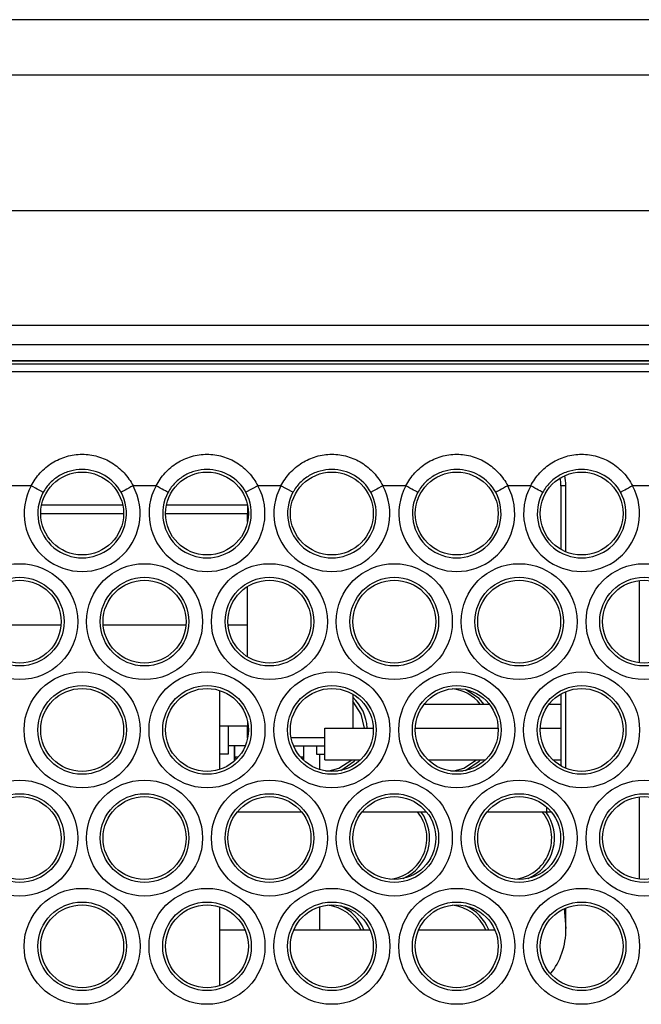
# Model space of a CAD drawing. Units: inches. Extents: x 3.1 to 14.2, y 3.5 to 8.8.
# Drawn here: x 10.3 to 10.5, y 7.3 to 7.6 of the extents above; entities that cross this region are included whole.
import ezdxf

# ---------------------------------------------------------------- set-up
doc = ezdxf.new("R2010")
doc.units = ezdxf.units.IN
doc.header["$MEASUREMENT"] = 0

msp = doc.modelspace()

# ---------------------------------------------------------------- linework, layer by layer
at = {"color": 7, "linetype": 'Continuous', "lineweight": 25}
for p, q in [((12.05864898612518, 7.563690390950124), (7.011405105650519, 7.563690390950124)), ((12.05864898612518, 7.547942360539382), (7.011405105650519, 7.547942360539382)), ((11.55618229999655, 7.50948413966099), (9.640020055666309, 7.50948413966099)), ((9.63831728267022, 7.476993334148589), (14.03605114567336, 7.476993334148589)), ((11.44358513672859, 7.471376377369486), (9.65816767535679, 7.471376377369486)), ((13.95752179151783, 7.466841294759148), (9.705553338620232, 7.466841294759148)), ((9.64193957015858, 7.466034087417409), (14.03539220928545, 7.466034087417409)), ((14.00279879380737, 7.466773652873886), (9.662964001282557, 7.466773652873886)), ((14.03539220928545, 7.463714874209158), (9.64193957015858, 7.463714874209158)), ((10.33749710901854, 7.431406927433316), (10.33096171784927, 7.431406927433316)), ((10.37293013435987, 7.431406927433316), (10.36639480185659, 7.431406927433316)), ((10.40182788586391, 7.431406927433316), (10.39842338119304, 7.429551622865953)), ((10.40836321836719, 7.431406927433316), (10.40182788586391, 7.431406927433316)), ((10.41176772303807, 7.429551622865953), (10.40836321836719, 7.431406927433316)), ((10.44379630237452, 7.431406927433316), (10.43726096987124, 7.431406927433316)), ((10.47922938638184, 7.431406927433316), (10.47269399521257, 7.431406927433316)), ((10.48917479682494, 7.431421307933859), (10.48778294623705, 7.431421307933859)), ((10.48778294623705, 7.431421307933859), (10.48778294623705, 7.413353664652815)), ((10.48918342072532, 7.412662403304992), (10.48917479682494, 7.431421307933859)), ((10.51466241172318, 7.431406927433316), (10.50812707921989, 7.431406927433316)), ((10.36346590235815, 7.425912388240036), (10.34042600851697, 7.425912388240036)), ((10.39889898636548, 7.425912388240036), (10.37585903385831, 7.425912388240036)), ((10.39891353553074, 7.425840779067271), (10.39891353553074, 7.423439198810531)), ((10.36370872088643, 7.423439198810531), (10.3401831899887, 7.423439198810531)), ((10.39891353553074, 7.423439198810531), (10.37561627399602, 7.423439198810531)), ((10.39891353553074, 7.421225041721995), (10.39891353553074, 7.423439198810531)), ((10.39891353553074, 7.391962321767434), (10.39891353553074, 7.402854667271462)), ((10.51000081224104, 7.40452722728324), (10.50999013503105, 7.381167999797695)), ((10.32249955960484, 7.391962321767434), (10.34595920859697, 7.391962321767434)), ((10.35793264361216, 7.391962321767434), (10.3813922926043, 7.391962321767434)), ((10.39336572761949, 7.391962321767434), (10.39891353553074, 7.391962321767434)), ((10.39340180720269, 7.391962321767434), (10.39340180720269, 7.391571334950814)), ((10.39891359419672, 7.382839232491473), (10.39891359419672, 7.391962321767434)), ((10.39103950382556, 7.350936491701323), (10.39103950382556, 7.373294672084382)), ((10.42872471648276, 7.372284766417565), (10.42872471648276, 7.362654201670671)), ((10.48778294623705, 7.372294842301168), (10.48778294623705, 7.351936336151035)), ((10.48921152173403, 7.351233502936891), (10.48920154851591, 7.372993583562582)), ((10.44906069489314, 7.369465220322536), (10.46742960269395, 7.369465220322536)), ((10.48449377890046, 7.369465220322536), (10.48778294623705, 7.369465220322536)), ((10.39891359419672, 7.364423142569049), (10.39891359419672, 7.363284098394051)), ((10.39103950382556, 7.363284098394051), (10.39340180720269, 7.363284098394051)), ((10.39340180720269, 7.363284098394051), (10.39340180720269, 7.355213242295935)), ((10.39340180720269, 7.363284098394051), (10.39891359419672, 7.363284098394051)), ((10.39891359419672, 7.359808035883154), (10.39891359419672, 7.363284098394051)), ((10.42084986345374, 7.353638441821499), (10.42084986345374, 7.362654201670671)), ((10.42084986345374, 7.362654201670671), (10.43456286237334, 7.362654201670671)), ((10.44649435120643, 7.362654201670671), (10.46999594638066, 7.362654201670671)), ((10.48192743521375, 7.362654201670671), (10.48778294623705, 7.362654201670671)), ((10.39891359419672, 7.359937643719248), (10.39893876190599, 7.359937643719248)), ((10.41125234232512, 7.359937643719248), (10.42084986345374, 7.359937643719248)), ((10.39340180720269, 7.355213242295935), (10.39103950382556, 7.355213242295935)), ((10.39823066341933, 7.357575443007592), (10.39340180720269, 7.357575443007592)), ((10.39520109308386, 7.357575443007592), (10.39520109308386, 7.354425842058717)), ((10.39520109308386, 7.353329990718085), (10.39520109308386, 7.357575443007592)), ((10.41196044081177, 7.357575443007592), (10.42084986345374, 7.357575443007592)), ((10.41488611368082, 7.354425842058717), (10.41488611368082, 7.357575443007592)), ((10.41848849873243, 7.357575443007592), (10.41848849873243, 7.355213242295935)), ((10.41848849873243, 7.355213242295935), (10.42084986345374, 7.355213242295935)), ((10.41937429649961, 7.350866004515598), (10.41937429649961, 7.355213242295935)), ((10.39520109308386, 7.354425842058717), (10.39576270259609, 7.35386421787998)), ((10.39628066461255, 7.354425842058717), (10.39520109308386, 7.354425842058717)), ((10.39520109308386, 7.353329990718085), (10.39520109308386, 7.354425842058717)), ((10.41488611368082, 7.354425842058717), (10.41391043961855, 7.354425842058717)), ((10.41488611368082, 7.354425842058717), (10.41437701022869, 7.353916738606591)), ((10.41488611368082, 7.353423606969955), (10.41488611368082, 7.354425842058717)), ((10.42084986345374, 7.353638441821499), (10.43096739990843, 7.353638441821499)), ((10.45008981367134, 7.353638441821499), (10.46640048391575, 7.353638441821499)), ((10.48552289767866, 7.353638441821499), (10.48778294623705, 7.353638441821499)), ((10.42102597875257, 7.350488840872623), (10.42459820948586, 7.350488840872623)), ((10.45645906275989, 7.350488840872623), (10.46003123482719, 7.350488840872623)), ((10.50997271123233, 7.343106518153847), (10.50996203402234, 7.319754081256524)), ((10.39599853987168, 7.33888724556191), (10.41419256435942, 7.33888724556191)), ((10.43143162387901, 7.33888724556191), (10.44962564836675, 7.33888724556191)), ((10.46686464922034, 7.33888724556191), (10.4838419997632, 7.33888724556191)), ((10.4838419997632, 7.33888724556191), (10.4838419997632, 7.340163040157154)), ((10.4838419997632, 7.33888724556191), (10.48505873237407, 7.33888724556191)), ((10.39103950382556, 7.289519170532793), (10.39103950382556, 7.311877350915851)), ((10.41937429649961, 7.305422669480881), (10.41937429649961, 7.311947838101577)), ((10.48923228949412, 7.305713579453598), (10.48922964952461, 7.311587775594384)), ((10.39103950382556, 7.305422669480881), (10.3981516989982, 7.305422669480881)), ((10.41203934656692, 7.305422669480881), (10.43358478300553, 7.305422669480881)), ((10.44747243057424, 7.305422669480881), (10.46901786701285, 7.305422669480881))]:
    msp.add_line(p, q, dxfattribs=at)
at = {"color": 8, "linetype": 'Continuous', "lineweight": 25}
msp.add_line((10.48876923884332, 7.311388135233979), (10.48923228949412, 7.305713579453598), dxfattribs=at)
at = {"color": 7, "linetype": 'Continuous', "lineweight": 25, "flags": 128}
for points in [[(10.34090155502342, 7.429551622865953), (10.34074562082478, 7.429636622550696), (10.34049095176674, 7.429775404280811), (10.34014529175984, 7.42996375877159), (10.33971920068208, 7.430195966089112), (10.33922558505103, 7.430464964314955), (10.33867946335988, 7.430762584210158), (10.33809737941749, 7.431079783879174), (10.33749710901854, 7.431406927433316)], [(10.36639480185659, 7.431406927433316), (10.36579447279164, 7.431079783879174), (10.36521244751525, 7.430762584210158), (10.36466632582409, 7.430464964314955), (10.36417271019305, 7.430195966089112), (10.3637465604493, 7.42996375877159), (10.36340095910838, 7.429775404280811), (10.36314629005034, 7.429636622550696), (10.36299029718572, 7.429551622865953)], [(10.37633463903074, 7.429551622865953), (10.37617870483211, 7.429636622550696), (10.37592403577407, 7.429775404280811), (10.37557837576716, 7.42996375877159), (10.3751522846894, 7.430195966089112), (10.37465866905836, 7.430464964314955), (10.3741125473672, 7.430762584210158), (10.37353046342482, 7.431079783879174), (10.37293013435987, 7.431406927433316)], [(10.43726096987124, 7.431406927433316), (10.43666064080629, 7.431079783879174), (10.4360785568639, 7.430762584210158), (10.43553243517275, 7.430464964314955), (10.43503881954171, 7.430195966089112), (10.43461272846395, 7.42996375877159), (10.43426706845704, 7.429775404280811), (10.434012399399, 7.429636622550696), (10.43385646520036, 7.429551622865953)], [(10.44720080704539, 7.429551622865953), (10.44704481418076, 7.429636622550696), (10.44679014512272, 7.429775404280811), (10.44644454378181, 7.42996375877159), (10.44601839403806, 7.430195966089112), (10.44552477840701, 7.430464964314955), (10.44497865671586, 7.430762584210158), (10.44439657277348, 7.431079783879174), (10.44379630237452, 7.431406927433316)], [(10.47269399521257, 7.431406927433316), (10.47209372481361, 7.431079783879174), (10.47151164087123, 7.430762584210158), (10.47096551918007, 7.430464964314955), (10.47047190354903, 7.430195966089112), (10.47004581247127, 7.42996375877159), (10.46970015246436, 7.429775404280811), (10.46944548340632, 7.429636622550696), (10.46928954920769, 7.429551622865953)], [(10.48263383238672, 7.429551622865953), (10.48247789818809, 7.429636622550696), (10.48222322913005, 7.429775404280811), (10.48187756912314, 7.42996375877159), (10.48145147804538, 7.430195966089112), (10.48095786241434, 7.430464964314955), (10.48041174072318, 7.430762584210158), (10.4798296567808, 7.431079783879174), (10.47922938638184, 7.431406927433316)], [(10.50812707921989, 7.431406927433316), (10.50752680882093, 7.431079783879174), (10.50694472487855, 7.430762584210158), (10.5063986031874, 7.430464964314955), (10.50590498755635, 7.430195966089112), (10.50547889647859, 7.42996375877159), (10.50513323647169, 7.429775404280811), (10.50487856741365, 7.429636622550696), (10.50472257454902, 7.429551622865953)], [(10.46588551386473, 7.369465220322536), (10.46458664886933, 7.370990154706364), (10.46075757843641, 7.373607288473012)], [(10.43202984096835, 7.362654201670671), (10.43114674183665, 7.366617147890378), (10.42872471648276, 7.370303483972177)], [(10.42206512941488, 7.350488840872623), (10.42478054337952, 7.351247861437687), (10.42843431983745, 7.353638441821499)], [(10.42532449442909, 7.350623889979192), (10.429153564862, 7.353241023745839), (10.42953395513437, 7.353638441821499)], [(10.45749815475622, 7.350488840872623), (10.46021362738684, 7.351247861437687), (10.46386740384477, 7.353638441821499)], [(10.46075757843641, 7.350623889979192), (10.46458664886933, 7.353241023745839), (10.46496703914169, 7.353638441821499)]]:
    msp.add_lwpolyline(points, dxfattribs=at)
at = {"color": 7, "linetype": 'Continuous', "lineweight": 25}
for centre, radius in [((10.35194594352565, 7.423532909925306), 0.01176313646137928), ((10.38737901439179, 7.423532909925306), 0.01176313646137928), ((10.42281208525793, 7.423532909925306), 0.01176313646138105), ((10.45824515612407, 7.423532909925306), 0.01176313646138105), ((10.49367822699021, 7.423532909925306), 0.01176313646137928), ((10.33422940809258, 7.392846970421133), 0.01645507973930727), ((10.36966247895871, 7.392846970421133), 0.01645507973931082), ((10.40509554982486, 7.392846970421131), 0.01645507973931082), ((10.440528620691, 7.392846970421131), 0.01645507973930904), ((10.47596169155714, 7.392846970421133), 0.01645507973930727), ((10.51139476242328, 7.392846970421133), 0.01645507973930904), ((10.33422940809258, 7.392846970421133), 0.0125778838613062), ((10.36966247895872, 7.392846970421133), 0.01257788386130798), ((10.40509554982486, 7.392846970421133), 0.01257788386130976), ((10.440528620691, 7.392846970421133), 0.01257788386130976), ((10.47596169155714, 7.392846970421131), 0.0125778838613062), ((10.51139476242328, 7.392846970421133), 0.01257788386130798), ((10.33422940809258, 7.392846970421133), 0.0117631364613775), ((10.36966247895872, 7.392846970421133), 0.01176313646137928), ((10.40509554982486, 7.392846970421133), 0.01176313646138105), ((10.440528620691, 7.392846970421131), 0.01176313646138105), ((10.47596169155714, 7.392846970421133), 0.0117631364613775), ((10.51139476242328, 7.392846970421133), 0.01176313646137928), ((10.35194594352564, 7.36211558709066), 0.01645507973931082), ((10.38737901439179, 7.36211558709066), 0.01645507973931082), ((10.42281208525793, 7.36211558709066), 0.01645507973930904), ((10.45824515612407, 7.36211558709066), 0.01645507973930904), ((10.49367822699021, 7.36211558709066), 0.01645507973931082), ((10.35194594352565, 7.36211558709066), 0.01257788386130798), ((10.38737901439179, 7.36211558709066), 0.01257788386130976), ((10.42281208525793, 7.36211558709066), 0.01257788386130798), ((10.45824515612407, 7.36211558709066), 0.01257788386130798), ((10.49367822699021, 7.36211558709066), 0.01257788386130798), ((10.35194594352565, 7.36211558709066), 0.01176313646137928), ((10.38737901439179, 7.36211558709066), 0.01176313646137928), ((10.42281208525793, 7.36211558709066), 0.01176313646138105), ((10.45824515612407, 7.36211558709066), 0.01176313646137928), ((10.49367822699021, 7.36211558709066), 0.01176313646137928), ((10.33422940809258, 7.331429647586487), 0.01645507973930727), ((10.36966247895871, 7.331429647586487), 0.01645507973931082), ((10.40509554982486, 7.331429647586487), 0.01645507973931082), ((10.440528620691, 7.331429647586487), 0.01645507973930904), ((10.47596169155714, 7.331429647586487), 0.01645507973930727), ((10.51139476242328, 7.331429647586487), 0.01645507973930904), ((10.33422940809258, 7.331429647586487), 0.0125778838613062), ((10.36966247895871, 7.331429647586487), 0.01257788386130976), ((10.40509554982486, 7.331429647586487), 0.01257788386130976), ((10.440528620691, 7.331429647586487), 0.01257788386130798), ((10.47596169155714, 7.331429647586487), 0.0125778838613062), ((10.51139476242328, 7.331429647586487), 0.01257788386130798), ((10.33422940809258, 7.331429647586487), 0.0117631364613775), ((10.36966247895871, 7.331429647586487), 0.01176313646138105), ((10.40509554982486, 7.331429647586487), 0.01176313646138105), ((10.440528620691, 7.331429647586487), 0.0117631364613775), ((10.47596169155714, 7.331429647586487), 0.0117631364613775), ((10.51139476242328, 7.331429647586487), 0.01176313646137928), ((10.35194594352564, 7.300698264256014), 0.01645507973931082), ((10.38737901439179, 7.300698264256014), 0.01645507973931082), ((10.42281208525793, 7.300698264256014), 0.01645507973930904), ((10.45824515612407, 7.300698264256014), 0.01645507973930904), ((10.49367822699021, 7.300698264256014), 0.01645507973931082), ((10.35194594352564, 7.300698264256014), 0.01257788386130976), ((10.38737901439179, 7.300698264256014), 0.01257788386130976), ((10.42281208525793, 7.300698264256015), 0.01257788386130798), ((10.45824515612407, 7.300698264256014), 0.01257788386130798), ((10.49367822699021, 7.300698264256014), 0.01257788386130798), ((10.35194594352565, 7.300698264256014), 0.01176313646137928), ((10.38737901439179, 7.300698264256014), 0.01176313646137928), ((10.42281208525793, 7.300698264256014), 0.01176313646137928), ((10.45824515612407, 7.300698264256014), 0.01176313646137928), ((10.49367822699021, 7.300698264256014), 0.01176313646138105)]:
    msp.add_circle(centre, radius, dxfattribs=at)
for centre, radius, start, end in [((10.35194594352565, 7.423532909925306), 0.01645507973931052, 151.411488228165, 28.5885117718409), ((10.38737901439179, 7.423532909925306), 0.01645507973931052, 151.411488228165, 28.58851177183522), ((10.42281208525793, 7.423532909925306), 0.01645507973931052, 151.4114882281621, 28.58851177183497), ((10.45824515612407, 7.423532909925306), 0.01645507973931052, 151.411488228165, 28.58851177183497), ((10.49367822699021, 7.423532909925306), 0.01645507973931052, 151.411488228165, 28.58851177183497), ((10.35194594352565, 7.423532909925306), 0.01257788386130915, 151.4114882281643, 28.58851177183962), ((10.38737901439179, 7.423532909925306), 0.01257788386130915, 151.4114882281643, 28.58851177183574), ((10.42281208525793, 7.423532909925306), 0.01257788386131071, 151.4114882281643, 28.58851177183187), ((10.45824515612407, 7.423532909925306), 0.01257788386130915, 151.4114882281643, 28.58851177183574), ((10.49367822699021, 7.423532909925306), 0.01257788386130915, 151.4114882281643, 28.58851177183962), ((10.45571208525793, 7.362115587090666), 0.01176313646137997, 38.66763347777921, 83.81898857629595), ((10.42027901439179, 7.362115587090656), 0.01255053803618394, 2.459630275116961, 47.70606413588494), ((10.43799554982486, 7.331429647586493), 0.0117631364613796, 276.1810114435742, 39.34437266347913), ((10.43799554982486, 7.331429647586484), 0.01255053803618313, 293.7040415020606, 36.45598245039688), ((10.473428620691, 7.331429647586494), 0.01176313646138059, 276.1810114432599, 39.34437266347578), ((10.473428620691, 7.331429647586484), 0.01255053803618251, 293.7040415775472, 36.45598245039688), ((10.42027901439179, 7.30069826425602), 0.01176313646137995, 23.68001595722234, 83.81898862716415), ((10.42027901439179, 7.300698264256001), 0.01255053803618236, 22.11277450028026, 66.29595838837326), ((10.45571208525793, 7.30069826425602), 0.01176313646138058, 23.68001595722234, 83.81898862689467), ((10.45571208525793, 7.300698264256001), 0.01255053803618233, 22.11277450028026, 66.29595849895708)]:
    msp.add_arc(centre, radius, start, end, dxfattribs=at)
for centre, major_axis, ratio, start_param, end_param in [((10.4720133081556, 7.431406925673337), (0.01509609958347014, 0.00456706134861129), 0.998353621500502, 5.989863085299594, 6.130012629419852), ((10.47340518304635, 7.431406925673337), (0.01556689550917412, 0.002524211937573462), 0.998555902799809, 6.123116826170978, 6.306086053796203), ((10.47346243278872, 7.306231411895014), (-0.001541079300608317, 0.01862635112618261), 0.8425913505160014, 3.849994715366877, 4.615051129017331)]:
    msp.add_ellipse(centre, major_axis=major_axis, ratio=ratio, start_param=start_param, end_param=end_param, dxfattribs=at)
for points, knots in [([(10.33749708456631, 7.431406925673337), (10.33818843453737, 7.432742326425303), (10.33903734967005, 7.433958672268193), (10.34104912589071, 7.436155073103409), (10.34220924176435, 7.43712210629552), (10.34472370727951, 7.438692768564912), (10.34611143191111, 7.439314084746155), (10.34895865522186, 7.440136053252487), (10.35045748478229, 7.440349823495548), (10.35343515689635, 7.440349752676954), (10.3549045365619, 7.440143517886479), (10.35779311063371, 7.439311246116917), (10.35914435139635, 7.438705360281979), (10.36167060687283, 7.437131886454622), (10.36283103067523, 7.436164845952864), (10.36483526235645, 7.433982703752924), (10.36570344696646, 7.432742337140699), (10.36639480248498, 7.431406925673337)], [0, 0, 0, 0, 0.125, 0.125, 0.25, 0.25, 0.375, 0.375, 0.5, 0.5, 0.625, 0.625, 0.75, 0.75, 0.875, 0.875, 1, 1, 1, 1]), ([(10.37293015543245, 7.431406925673337), (10.37362150540351, 7.432742326425303), (10.37447042053619, 7.433958672268193), (10.37648219675685, 7.436155073103409), (10.3776423126305, 7.43712210629552), (10.38015677814565, 7.438692768564912), (10.38154450277725, 7.439314084746155), (10.384391726088, 7.440136053252487), (10.38589055564843, 7.440349823495548), (10.38886822776249, 7.440349752676955), (10.39033760742804, 7.440143517886479), (10.39322618149985, 7.439311246116917), (10.39457742226249, 7.438705360281979), (10.39710367773897, 7.437131886454622), (10.39826410154137, 7.436164845952864), (10.40026833322259, 7.433982703752924), (10.4011365178326, 7.432742337140699), (10.40182787335112, 7.431406925673337)], [0, 0, 0, 0, 0.125, 0.125, 0.25, 0.25, 0.375, 0.375, 0.5, 0.5, 0.625, 0.625, 0.75, 0.75, 0.875, 0.875, 1, 1, 1, 1]), ([(10.40836322629859, 7.431406925673337), (10.40905457626965, 7.432742326425303), (10.40990349140234, 7.433958672268193), (10.41191526762299, 7.436155073103409), (10.41307538349664, 7.43712210629552), (10.4155898490118, 7.438692768564912), (10.41697757364339, 7.439314084746155), (10.41982479695415, 7.440136053252487), (10.42132362651457, 7.440349823495548), (10.42430129862863, 7.440349752676954), (10.42577067829418, 7.440143517886479), (10.42865925236599, 7.439311246116917), (10.43001049312863, 7.438705360281979), (10.43253674860511, 7.437131886454622), (10.43369717240751, 7.436164845952864), (10.43570140408873, 7.433982703752924), (10.43656958869874, 7.432742337140699), (10.43726094421726, 7.431406925673337)], [0, 0, 0, 0, 0.125, 0.125, 0.25, 0.25, 0.375, 0.375, 0.5, 0.5, 0.625, 0.625, 0.75, 0.75, 0.875, 0.875, 1, 1, 1, 1]), ([(10.44379629716473, 7.431406925673337), (10.44448764713579, 7.432742326425303), (10.44533656226848, 7.433958672268193), (10.44734833848914, 7.436155073103409), (10.44850845436278, 7.43712210629552), (10.45102291987794, 7.438692768564911), (10.45241064450953, 7.439314084746154), (10.45525786782029, 7.440136053252487), (10.45675669738071, 7.440349823495548), (10.45973436949477, 7.440349752676954), (10.46120374916033, 7.440143517886479), (10.46409232323213, 7.439311246116917), (10.46544356399477, 7.438705360281979), (10.46796981947125, 7.437131886454622), (10.46913024327366, 7.436164845952864), (10.47113447495487, 7.433982703752924), (10.47200265956488, 7.432742337140699), (10.47269401508341, 7.431406925673337)], [0, 0, 0, 0, 0.125, 0.125, 0.25, 0.25, 0.375, 0.375, 0.5, 0.5, 0.625, 0.625, 0.75, 0.75, 0.875, 0.875, 1, 1, 1, 1]), ([(10.47922936803088, 7.431406925673337), (10.47992071800193, 7.432742326425303), (10.48076963313462, 7.433958672268193), (10.48278140935528, 7.436155073103409), (10.48394152522892, 7.43712210629552), (10.48645599074408, 7.438692768564912), (10.48784371537567, 7.439314084746154), (10.49069093868643, 7.440136053252487), (10.49218976824685, 7.440349823495548), (10.49516744036091, 7.440349752676954), (10.49663682002647, 7.440143517886479), (10.49952539409827, 7.439311246116917), (10.50087663486092, 7.438705360281979), (10.50340289033739, 7.437131886454622), (10.5045633141398, 7.436164845952864), (10.50656754582102, 7.433982703752924), (10.50743573043102, 7.432742337140699), (10.50812708594955, 7.431406925673337)], [0, 0, 0, 0, 0.125, 0.125, 0.25, 0.25, 0.375, 0.375, 0.5, 0.5, 0.625, 0.625, 0.75, 0.75, 0.875, 0.875, 1, 1, 1, 1]), ([(10.36299031844197, 7.429551626161865), (10.3619078454279, 7.431537969650137), (10.36028050001392, 7.433183319255886), (10.3564145054686, 7.4354297977679), (10.35418476755627, 7.43602555578861), (10.35082561485475, 7.436025395721654), (10.34969871098452, 7.435876236810686), (10.34754626500351, 7.435297620296896), (10.3464928245765, 7.434859372622876), (10.34456725800598, 7.433737049997394), (10.34367190215549, 7.433041329731699), (10.34210750767141, 7.431439449902666), (10.34144287638297, 7.430544928680597), (10.34090156860932, 7.429551626161865)], [0, 0, 0, 0, 0.2500000000000061, 0.2500000000000061, 0.5000000000000122, 0.5000000000000122, 0.6250000000000091, 0.6250000000000091, 0.7500000000000061, 0.7500000000000061, 0.875000000000003, 0.875000000000003, 1, 1, 1, 1]), ([(10.39842338930811, 7.429551626161865), (10.39734091629404, 7.431537969650137), (10.39571357088007, 7.433183319255886), (10.39184757633475, 7.4354297977679), (10.38961783842241, 7.43602555578861), (10.38625868572089, 7.436025395721654), (10.38513178185066, 7.435876236810686), (10.38297933586965, 7.435297620296896), (10.38192589544264, 7.434859372622876), (10.38000032887212, 7.433737049997394), (10.37910497302163, 7.433041329731699), (10.37754057853755, 7.431439449902666), (10.37687594724911, 7.430544928680597), (10.37633463947546, 7.429551626161865)], [0, 0, 0, 0, 0.2500000000000061, 0.2500000000000061, 0.5000000000000122, 0.5000000000000122, 0.6250000000000091, 0.6250000000000091, 0.7500000000000061, 0.7500000000000061, 0.875000000000003, 0.875000000000003, 1, 1, 1, 1]), ([(10.43385646017425, 7.429551626161865), (10.43277398716018, 7.431537969650137), (10.43114664174621, 7.433183319255886), (10.42728064720089, 7.4354297977679), (10.42505090928855, 7.43602555578861), (10.42169175658704, 7.436025395721654), (10.4205648527168, 7.435876236810686), (10.4184124067358, 7.435297620296896), (10.41735896630879, 7.434859372622876), (10.41543339973827, 7.433737049997394), (10.41453804388777, 7.433041329731699), (10.4129736494037, 7.431439449902666), (10.41230901811525, 7.430544928680597), (10.4117677103416, 7.429551626161865)], [0, 0, 0, 0, 0.2500000000000061, 0.2500000000000061, 0.5000000000000122, 0.5000000000000122, 0.6250000000000091, 0.6250000000000091, 0.7500000000000061, 0.7500000000000061, 0.875000000000003, 0.875000000000003, 1, 1, 1, 1]), ([(10.4692895310404, 7.429551626161865), (10.46820705802632, 7.431537969650137), (10.46657971261235, 7.433183319255886), (10.46271371806703, 7.4354297977679), (10.46048398015469, 7.43602555578861), (10.45712482745318, 7.436025395721654), (10.45599792358295, 7.435876236810686), (10.45384547760194, 7.435297620296896), (10.45279203717493, 7.434859372622875), (10.45086647060441, 7.433737049997394), (10.44997111475391, 7.433041329731699), (10.44840672026984, 7.431439449902666), (10.44774208898139, 7.430544928680597), (10.44720078120774, 7.429551626161865)], [0, 0, 0, 0, 0.2500000000000061, 0.2500000000000061, 0.5000000000000122, 0.5000000000000122, 0.6250000000000091, 0.6250000000000091, 0.7500000000000061, 0.7500000000000061, 0.875000000000003, 0.875000000000003, 1, 1, 1, 1]), ([(10.50472260190654, 7.429551626161865), (10.50364012889246, 7.431537969650137), (10.50201278347849, 7.433183319255886), (10.49814678893317, 7.4354297977679), (10.49591705102083, 7.43602555578861), (10.49255789831932, 7.436025395721654), (10.49143099444909, 7.435876236810686), (10.48927854846808, 7.435297620296896), (10.48822510804107, 7.434859372622876), (10.48629954147055, 7.433737049997394), (10.48540418562005, 7.433041329731699), (10.48383979113598, 7.431439449902666), (10.48317515984754, 7.430544928680597), (10.48263385207389, 7.429551626161865)], [0, 0, 0, 0, 0.25, 0.25, 0.5, 0.5, 0.625, 0.625, 0.75, 0.75, 0.875, 0.875, 1, 1, 1, 1])]:
    msp.add_open_spline(points, degree=3, knots=knots, dxfattribs=at)

doc.saveas('drawing.dxf')
